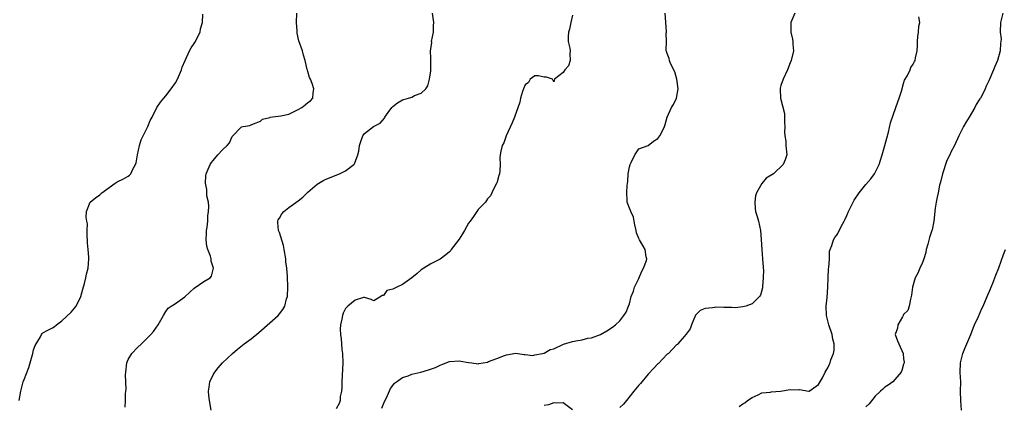
# Model space of a CAD drawing. Units: inches. Extents: x 2523000 to 2526000, y 1551000 to 1554000.
# Drawn here: x 2523980 to 2524188, y 1551930 to 1552012 of the extents above; entities that cross this region are included whole.
import ezdxf

# ---------------------------------------------------------------- set-up
doc = ezdxf.new("R2010")
doc.units = ezdxf.units.IN
doc.header["$MEASUREMENT"] = 0
doc.layers.add('LD25231551_2ft', color=104, linetype='Continuous')

msp = doc.modelspace()

# ---------------------------------------------------------------- linework, layer by layer
at = {"layer": 'LD25231551_2ft'}
for points, elevation in [([(2523979.95, 1551931), (2523980.3, 1551933), (2523980.44, 1551933.56), (2523980.84, 1551935), (2523981, 1551935.43), (2523982.02, 1551937.98), (2523982.32, 1551939), (2523982.84, 1551941), (2523983, 1551941.73), (2523983.33, 1551942.67), (2523984.48, 1551944.48), (2523984.69, 1551945), (2523984.8, 1551945.2), (2523985, 1551945.33), (2523986.06, 1551945.94), (2523987, 1551946.4), (2523987.36, 1551946.64), (2523987.88, 1551947), (2523989, 1551947.86), (2523991, 1551949.75), (2523992.02, 1551951), (2523993.01, 1551953), (2523993.41, 1551954.59), (2523993.75, 1551955.75), (2523994.08, 1551957), (2523994.24, 1551957.76), (2523994.53, 1551959), (2523994.67, 1551961), (2523994.68, 1551961.32), (2523994.55, 1551963), (2523994.42, 1551964.42), (2523994.41, 1551965), (2523994.36, 1551965.64), (2523994.34, 1551967), (2523994.4, 1551968.4), (2523994.27, 1551969), (2523994.15, 1551969.85), (2523994.22, 1551971), (2523994.99, 1551973), (2523996.09, 1551973.91), (2523997, 1551974.54), (2523997.46, 1551975), (2524000.29, 1551977), (2524000.71, 1551977.29), (2524002.06, 1551977.94), (2524003, 1551978.51), (2524003.32, 1551978.68), (2524003.56, 1551979), (2524003.98, 1551979.98), (2524004.58, 1551981), (2524004.69, 1551981.31), (2524005.02, 1551983.02), (2524005.43, 1551985), (2524005.8, 1551986.2), (2524006.16, 1551987), (2524007, 1551988.56), (2524007.2, 1551989), (2524007.7, 1551990.3), (2524008.09, 1551991), (2524009.07, 1551993), (2524009.85, 1551994.15), (2524010.53, 1551995), (2524011, 1551995.49), (2524012.14, 1551997), (2524013, 1551998.26), (2524013.42, 1551999), (2524014.3, 1552001), (2524014.46, 1552001.54), (2524015.06, 1552003), (2524015.99, 1552005), (2524016.32, 1552005.68), (2524017, 1552006.6), (2524017.25, 1552007), (2524017.5, 1552007.5), (2524018.21, 1552009), (2524018.32, 1552009.68), (2524018.76, 1552011), (2524018.79, 1552012.79)], 7164), ([(2524002.38, 1551929.62), (2524002.43, 1551931), (2524002.43, 1551932.43), (2524002.53, 1551933), (2524002.57, 1551933.43), (2524002.48, 1551936.48), (2524002.49, 1551937), (2524002.73, 1551939), (2524003, 1551939.69), (2524003.79, 1551941), (2524005, 1551942.25), (2524005.84, 1551943), (2524007, 1551944.13), (2524007.81, 1551945), (2524008.35, 1551945.65), (2524009.33, 1551947), (2524010.48, 1551949), (2524011, 1551949.83), (2524011.47, 1551950.53), (2524012.09, 1551951), (2524013, 1551951.57), (2524015, 1551952.93), (2524016.03, 1551953.97), (2524017, 1551954.82), (2524019, 1551956.19), (2524020.35, 1551957), (2524020.65, 1551957.35), (2524021.05, 1551959), (2524020.54, 1551960.54), (2524020.55, 1551961), (2524020.43, 1551961.57), (2524019.87, 1551963), (2524019.67, 1551963.67), (2524019.53, 1551965), (2524019.57, 1551966.43), (2524019.57, 1551967), (2524019.69, 1551967.69), (2524019.84, 1551969), (2524019.88, 1551970.12), (2524020.03, 1551971), (2524020.09, 1551972.09), (2524019.97, 1551973), (2524019.67, 1551974.33), (2524019.68, 1551975.68), (2524019.34, 1551977), (2524019.42, 1551978.58), (2524019.49, 1551979), (2524020.37, 1551981), (2524020.63, 1551981.37), (2524021, 1551981.78), (2524021.98, 1551983), (2524023, 1551984.08), (2524023.96, 1551985), (2524024.42, 1551985.58), (2524025, 1551986.86), (2524027, 1551988.91), (2524027.31, 1551989), (2524028.77, 1551989.23), (2524029, 1551989.35), (2524029.54, 1551989.54), (2524031, 1551990.16), (2524031.44, 1551990.56), (2524033, 1551990.94), (2524033.04, 1551990.96), (2524035.27, 1551991.27), (2524037, 1551991.63), (2524039, 1551992.6), (2524039.75, 1551993), (2524040.41, 1551993.59), (2524041, 1551994.09), (2524041.56, 1551994.44), (2524042.04, 1551995), (2524042.11, 1551996.11), (2524042.28, 1551997), (2524041.92, 1551998.08), (2524041.56, 1551999), (2524041.36, 1551999.36), (2524041, 1552000.64), (2524040.91, 1552000.91), (2524040.9, 1552001.1), (2524040.47, 1552003), (2524040.1, 1552004.1), (2524039.89, 1552005), (2524039.13, 1552007.13), (2524038.78, 1552008.78), (2524038.76, 1552009.24), (2524038.6, 1552011), (2524038.7, 1552013)], 7166), ([(2524020.6, 1551929), (2524020.22, 1551931), (2524020.07, 1551932.07), (2524019.97, 1551933), (2524020.13, 1551933.87), (2524020.29, 1551935), (2524021, 1551936.46), (2524021.31, 1551937), (2524022.06, 1551937.94), (2524023, 1551939.01), (2524025.11, 1551941), (2524026.14, 1551941.86), (2524027.58, 1551943), (2524029, 1551944.07), (2524030.62, 1551945.38), (2524033, 1551947.45), (2524034.71, 1551949), (2524035, 1551949.33), (2524035.73, 1551950.27), (2524036.12, 1551951), (2524036.53, 1551952.53), (2524036.68, 1551953), (2524036.81, 1551955), (2524036.74, 1551957.26), (2524036.57, 1551959), (2524036.38, 1551960.38), (2524036.33, 1551961), (2524036, 1551963), (2524035.84, 1551963.84), (2524035, 1551966.58), (2524034.82, 1551967), (2524034.7, 1551968.7), (2524034.65, 1551969), (2524034.76, 1551969.24), (2524035, 1551969.62), (2524035.5, 1551970.5), (2524035.94, 1551971), (2524037, 1551971.85), (2524039, 1551973.3), (2524039.93, 1551974.07), (2524041, 1551975.08), (2524043, 1551976.78), (2524044.36, 1551977.64), (2524045, 1551977.95), (2524047.69, 1551979), (2524049, 1551979.6), (2524050.73, 1551981), (2524050.86, 1551981.14), (2524051.56, 1551983), (2524051.77, 1551983.77), (2524051.96, 1551985), (2524052.2, 1551985.8), (2524052.62, 1551987), (2524053, 1551987.55), (2524054.91, 1551989), (2524056.29, 1551989.71), (2524057.2, 1551990.8), (2524057.27, 1551991), (2524057.97, 1551991.97), (2524058.75, 1551993), (2524059, 1551993.26), (2524059.99, 1551994.01), (2524061, 1551994.64), (2524061.31, 1551994.69), (2524062.3, 1551995), (2524063, 1551995.24), (2524063.56, 1551995.56), (2524065, 1551996.03), (2524065.96, 1551997), (2524066.38, 1551997.62), (2524066.72, 1551999), (2524067, 1552000.8), (2524067.05, 1552001), (2524067.03, 1552003), (2524067, 1552003.56), (2524066.96, 1552004.96), (2524067, 1552005.43), (2524067.2, 1552006.8), (2524067.19, 1552007), (2524067.56, 1552009), (2524067.6, 1552010.4), (2524067.65, 1552011), (2524067.38, 1552013)], 7168), ([(2524097, 1552012.59), (2524096.61, 1552011), (2524096.36, 1552009.64), (2524096.12, 1552009), (2524096.05, 1552008.05), (2524096.08, 1552007), (2524096.4, 1552005.6), (2524096.48, 1552005), (2524096.41, 1552004.41), (2524096.51, 1552003), (2524096.12, 1552001.88), (2524095.37, 1552001), (2524095, 1552000.45), (2524093.15, 1551999), (2524093, 1551998.45), (2524092.74, 1551999), (2524091.45, 1551999.45), (2524091, 1551999.45), (2524089.76, 1551999.76), (2524089, 1551999.74), (2524088.04, 1551999), (2524087.65, 1551998.35), (2524087, 1551997.82), (2524086.63, 1551997), (2524086.41, 1551996.41), (2524086.01, 1551995), (2524085.82, 1551994.18), (2524084.72, 1551991), (2524084.22, 1551989.78), (2524082.93, 1551987), (2524082.44, 1551985.56), (2524082.11, 1551985), (2524081.79, 1551983.79), (2524081.67, 1551983), (2524081.63, 1551982.37), (2524081.68, 1551981), (2524081.64, 1551979.64), (2524081.52, 1551979), (2524081.39, 1551978.61), (2524080.94, 1551977), (2524080.84, 1551976.84), (2524079.9, 1551975), (2524079.64, 1551974.36), (2524079, 1551973.67), (2524078.56, 1551973), (2524077, 1551971.46), (2524076.73, 1551971), (2524076.01, 1551969.99), (2524075.35, 1551969), (2524075, 1551968.53), (2524074.13, 1551967), (2524073.68, 1551966.32), (2524073, 1551965.14), (2524071.34, 1551963), (2524071.22, 1551962.78), (2524071, 1551962.47), (2524070.16, 1551961.84), (2524069, 1551960.93), (2524067, 1551959.93), (2524065.57, 1551959), (2524065, 1551958.66), (2524064.11, 1551957.89), (2524063.01, 1551957), (2524061, 1551955.58), (2524059.86, 1551955), (2524059.25, 1551954.75), (2524059, 1551954.58), (2524057.72, 1551954.28), (2524057, 1551953.26), (2524056.74, 1551953.26), (2524056.43, 1551953), (2524055, 1551952.13), (2524054.41, 1551952.41), (2524053, 1551952.79), (2524052.81, 1551952.81), (2524051, 1551952.26), (2524049.5, 1551951), (2524049, 1551950.46), (2524048.51, 1551949.49), (2524048.32, 1551949), (2524048.21, 1551948.21), (2524047.95, 1551947), (2524047.87, 1551946.13), (2524047.92, 1551945), (2524048.07, 1551944.07), (2524048.1, 1551943), (2524048.2, 1551941.8), (2524048.31, 1551941), (2524048.38, 1551939), (2524048.19, 1551935), (2524048.23, 1551933.77), (2524048.15, 1551933), (2524047.85, 1551931.85), (2524047.82, 1551931), (2524047.61, 1551930.39), (2524047, 1551929.29)], 7170), ([(2524056.63, 1551929.37), (2524057.19, 1551930.81), (2524057.62, 1551931.62), (2524058.46, 1551933.54), (2524059, 1551934.17), (2524059.33, 1551934.67), (2524059.75, 1551935), (2524061, 1551935.89), (2524062.26, 1551936.26), (2524063, 1551936.58), (2524064.92, 1551937), (2524066.52, 1551937.48), (2524067.98, 1551938.02), (2524069, 1551938.5), (2524069.37, 1551938.62), (2524071, 1551939.24), (2524073, 1551939.39), (2524073.37, 1551939.37), (2524075, 1551939.08), (2524075.08, 1551939.08), (2524075.71, 1551939), (2524077, 1551938.81), (2524077.18, 1551938.82), (2524079, 1551939.13), (2524079.24, 1551939.24), (2524081, 1551939.88), (2524082.56, 1551940.56), (2524083, 1551940.68), (2524085, 1551941.07), (2524085.44, 1551941), (2524086.74, 1551940.74), (2524087, 1551940.75), (2524088.57, 1551940.57), (2524089, 1551940.68), (2524090.63, 1551941), (2524090.93, 1551941.07), (2524091, 1551941.07), (2524092.22, 1551941.78), (2524093, 1551941.99), (2524095.07, 1551942.93), (2524097, 1551943.52), (2524097.66, 1551943.66), (2524099, 1551943.85), (2524100.2, 1551944.2), (2524101, 1551944.3), (2524102.89, 1551945), (2524104.24, 1551945.76), (2524105.43, 1551946.57), (2524106.09, 1551947), (2524107, 1551947.88), (2524107.84, 1551949), (2524108.29, 1551949.71), (2524108.78, 1551951), (2524109, 1551951.47), (2524109.38, 1551953), (2524109.85, 1551954.15), (2524110.09, 1551955), (2524111, 1551956.87), (2524111.63, 1551958.37), (2524112.02, 1551959), (2524112.63, 1551960.64), (2524112.7, 1551961), (2524112.58, 1551961.42), (2524112.36, 1551963), (2524111.84, 1551963.84), (2524111.15, 1551965), (2524111, 1551965.34), (2524110.52, 1551966.52), (2524110.41, 1551967), (2524110.18, 1551968.18), (2524110, 1551969), (2524109.84, 1551969.84), (2524109.32, 1551971), (2524109.26, 1551971.26), (2524109, 1551971.75), (2524108.56, 1551973), (2524108.55, 1551973.45), (2524108.44, 1551975), (2524108.54, 1551976.54), (2524108.64, 1551977.36), (2524108.75, 1551979), (2524109, 1551980.46), (2524109.18, 1551981), (2524109.41, 1551981.41), (2524110.17, 1551983), (2524111, 1551984.25), (2524113, 1551985.02), (2524114.12, 1551985.88), (2524115, 1551986.49), (2524115.26, 1551986.74), (2524115.47, 1551987), (2524115.83, 1551987.83), (2524116.44, 1551989), (2524116.59, 1551989.41), (2524117.02, 1551991), (2524117.94, 1551993), (2524118.32, 1551993.68), (2524118.98, 1551995), (2524119.33, 1551997), (2524119.04, 1551999.04), (2524118.6, 1552000.6), (2524117.68, 1552002.32), (2524117.46, 1552003), (2524117.38, 1552003.38), (2524117, 1552004.43), (2524116.87, 1552004.87), (2524116.76, 1552005), (2524116.81, 1552005.19), (2524116.84, 1552007), (2524116.77, 1552008.77), (2524116.85, 1552009), (2524116.87, 1552009.13), (2524116.57, 1552013)], 7172), ([(2524143.99, 1552013), (2524143.16, 1552011), (2524143.14, 1552010.86), (2524143.14, 1552009), (2524143.47, 1552007.47), (2524143.53, 1552007), (2524143.56, 1552006.44), (2524143.68, 1552005), (2524143.24, 1552003), (2524143, 1552002.49), (2524142.42, 1552001), (2524141.49, 1551999), (2524141, 1551997.71), (2524140.87, 1551997.13), (2524140.87, 1551997), (2524140.9, 1551996.9), (2524140.95, 1551995), (2524141.78, 1551991.78), (2524141.83, 1551989.83), (2524141.9, 1551989), (2524141.79, 1551987.79), (2524141.89, 1551987), (2524142.11, 1551985.89), (2524142.1, 1551985), (2524142.27, 1551983), (2524141.94, 1551981.94), (2524141.54, 1551981), (2524139.49, 1551979), (2524137.95, 1551978.05), (2524137, 1551976.97), (2524135.86, 1551975), (2524135.68, 1551974.32), (2524135.5, 1551973), (2524135.62, 1551971.62), (2524135.7, 1551971), (2524136.02, 1551969.98), (2524136.29, 1551969), (2524136.76, 1551967), (2524136.89, 1551965.11), (2524137, 1551963), (2524137.18, 1551961), (2524137.27, 1551959.27), (2524137.31, 1551959), (2524137.33, 1551958.68), (2524137.32, 1551957), (2524137.16, 1551955.16), (2524137.17, 1551954.83), (2524136.72, 1551953.28), (2524136.51, 1551953), (2524135, 1551951.51), (2524133.66, 1551951), (2524133, 1551950.84), (2524131.35, 1551950.65), (2524130.68, 1551950.68), (2524129, 1551950.7), (2524127.22, 1551950.78), (2524127, 1551950.73), (2524126.6, 1551950.6), (2524125, 1551950.51), (2524123.96, 1551950.04), (2524123, 1551949.11), (2524122.95, 1551949.05), (2524122.11, 1551947), (2524121.84, 1551946.16), (2524121, 1551945.08), (2524120.96, 1551945), (2524120.59, 1551944.59), (2524119.26, 1551943), (2524119.15, 1551942.85), (2524119, 1551942.81), (2524117.24, 1551941), (2524117, 1551940.8), (2524115.13, 1551938.87), (2524115, 1551938.76), (2524114.16, 1551937.84), (2524113, 1551936.61), (2524111.36, 1551934.64), (2524111, 1551934.27), (2524109.97, 1551933), (2524108.4, 1551931), (2524107.75, 1551930.25), (2524107, 1551929.56)], 7174), ([(2524132.25, 1551929.75), (2524133, 1551930.31), (2524133.44, 1551930.56), (2524133.99, 1551931), (2524135, 1551931.64), (2524136.25, 1551932.25), (2524137, 1551932.63), (2524138.81, 1551932.81), (2524139, 1551932.84), (2524140.98, 1551933.02), (2524143, 1551933.37), (2524144.74, 1551933.26), (2524145, 1551933.33), (2524146.97, 1551933.03), (2524147, 1551933.03), (2524149, 1551934.38), (2524149.83, 1551935.83), (2524150.38, 1551937), (2524150.64, 1551937.36), (2524151, 1551937.93), (2524151.29, 1551938.71), (2524151.43, 1551939), (2524151.63, 1551939.63), (2524152.17, 1551941), (2524152.32, 1551941.68), (2524152.32, 1551943), (2524152.02, 1551944.02), (2524151.89, 1551945), (2524151.19, 1551947), (2524150.72, 1551948.72), (2524150.67, 1551949), (2524150.6, 1551951), (2524150.82, 1551952.82), (2524151, 1551955), (2524151.04, 1551957), (2524151.14, 1551958.86), (2524151.18, 1551959.18), (2524151.29, 1551961), (2524151.35, 1551962.65), (2524151.48, 1551963), (2524151.84, 1551963.84), (2524152.13, 1551965), (2524152.47, 1551965.53), (2524153, 1551966.23), (2524153.71, 1551967.71), (2524154.39, 1551969), (2524154.61, 1551969.39), (2524155, 1551970.17), (2524155.34, 1551971), (2524156.31, 1551973), (2524156.56, 1551973.44), (2524157.61, 1551975), (2524159, 1551976.7), (2524160.05, 1551977.95), (2524160.83, 1551979), (2524161, 1551979.29), (2524161.83, 1551981), (2524162.1, 1551981.9), (2524162.47, 1551983), (2524163.03, 1551985), (2524163.43, 1551986.57), (2524163.81, 1551987.8), (2524164.25, 1551989.75), (2524165.37, 1551993), (2524165.77, 1551994.23), (2524166.03, 1551995), (2524166.52, 1551996.52), (2524167, 1551998.13), (2524167.21, 1551998.79), (2524167.8, 1551999.8), (2524168.35, 1552001), (2524168.52, 1552001.48), (2524169, 1552002.22), (2524169.26, 1552002.74), (2524169.44, 1552003), (2524169.52, 1552003.52), (2524169.85, 1552005), (2524169.92, 1552006.08), (2524169.92, 1552007), (2524170.02, 1552008.02), (2524170.17, 1552009), (2524170.24, 1552010.24), (2524170.41, 1552011), (2524170.2, 1552012.2)], 7176), ([(2524188, 1552013), (2524187.6, 1552011.6), (2524187.47, 1552011), (2524187.41, 1552009), (2524187.59, 1552007.59), (2524187.58, 1552007), (2524187.46, 1552006.54), (2524187.4, 1552005), (2524186.84, 1552003), (2524186.3, 1552001.7), (2524186.03, 1552001), (2524185, 1551998.69), (2524184.45, 1551997.55), (2524184.2, 1551997), (2524183.5, 1551995.5), (2524183.23, 1551995), (2524183.12, 1551994.88), (2524183, 1551994.64), (2524182.31, 1551993.69), (2524182.05, 1551993), (2524180.84, 1551991), (2524180.16, 1551989.84), (2524179.64, 1551989), (2524178.64, 1551987), (2524177.76, 1551985), (2524177, 1551983.58), (2524176.75, 1551983), (2524176.16, 1551981.84), (2524175.21, 1551979), (2524174.78, 1551977.22), (2524174.61, 1551976.61), (2524174.27, 1551975), (2524174.05, 1551974.05), (2524173.88, 1551973), (2524173.69, 1551971.69), (2524173.36, 1551969), (2524173, 1551967.17), (2524172.96, 1551967), (2524172.49, 1551965.51), (2524172.11, 1551964.11), (2524171.79, 1551963), (2524171.66, 1551962.34), (2524171.27, 1551961), (2524171, 1551960.21), (2524170.45, 1551959), (2524170.02, 1551957.98), (2524169.42, 1551957), (2524168.84, 1551955), (2524168.68, 1551953.32), (2524168.62, 1551953), (2524168.46, 1551952.46), (2524168.17, 1551951), (2524167.9, 1551950.1), (2524167, 1551949.2), (2524166.92, 1551949), (2524166.75, 1551948.75), (2524165.78, 1551947), (2524165.7, 1551946.3), (2524165.17, 1551945), (2524165.67, 1551943.67), (2524165.96, 1551943), (2524166.9, 1551941), (2524167, 1551939.85), (2524167.1, 1551939.1), (2524167.1, 1551939), (2524167, 1551938.72), (2524166.63, 1551937.37), (2524166.45, 1551937), (2524164.7, 1551935), (2524163.72, 1551934.28), (2524163, 1551933.85), (2524162.57, 1551933.43), (2524162.07, 1551933), (2524161, 1551931.96), (2524159.69, 1551930.31), (2524159, 1551929.65)], 7178), ([(2524179.22, 1551929), (2524179.06, 1551930.94), (2524179.02, 1551933), (2524179.06, 1551934.94), (2524178.98, 1551936.98), (2524179.01, 1551938.99), (2524179.54, 1551941), (2524179.95, 1551942.05), (2524180.37, 1551943), (2524181.21, 1551945), (2524181.68, 1551946.32), (2524182.01, 1551947), (2524182.81, 1551948.81), (2524183.52, 1551950.48), (2524183.79, 1551951), (2524184.69, 1551953), (2524185.34, 1551954.66), (2524185.5, 1551955), (2524185.88, 1551955.88), (2524186.31, 1551957), (2524186.49, 1551957.51), (2524187.09, 1551959.09), (2524188.09, 1551961.91), (2524188.54, 1551963)], 7180), ([(2524097, 1551929.06), (2524095, 1551930.54), (2524093.53, 1551930.47), (2524093, 1551930.54), (2524091.88, 1551930.12), (2524091, 1551929.96)], 7174)]:
    msp.add_lwpolyline(points, dxfattribs=dict(at, elevation=elevation))

doc.saveas('drawing.dxf')
